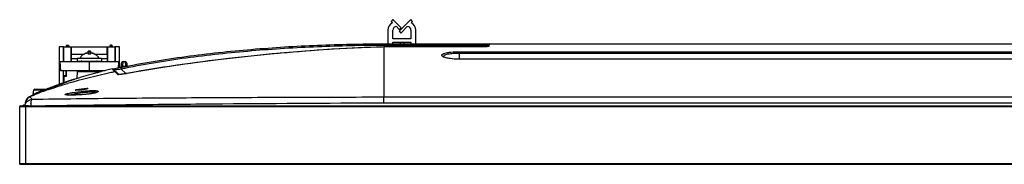
# Model space of a CAD drawing. Units: millimetres. Extents: x 0 to 1189, y 0 to 841.
# Drawn here: x 159 to 290, y 557 to 576 of the extents above; entities that cross this region are included whole.
import ezdxf

# ---------------------------------------------------------------- set-up
doc = ezdxf.new("R2010")
doc.units = ezdxf.units.MM
doc.header["$LTSCALE"] = 65.395
doc.layers.get('0').update_dxf_attribs({"linetype": 'CONTINUOUS'})
for name, color, linetype in [('3_ALL_AXES', 7, 'CONTINUOUS'), ('6_ALL_SURFS', 7, 'CONTINUOUS'), ('7_ALL_FEATURES', 7, 'CONTINUOUS')]:
    doc.layers.add(name, color=color, linetype=linetype)

msp = doc.modelspace()

# ---------------------------------------------------------------- linework, layer by layer
at = {"color": 7, "linetype": 'Continuous'}
for p, q in [((208.718, 576.247), (208.494, 576.019)), ((208.494, 576.019), (208.677, 575.839)), ((209.803, 575.182), (208.718, 576.247)), ((209.198, 575.327), (209.578, 574.954)), ((211.118, 576.247), (209.549, 574.706)), ((209.578, 574.954), (209.803, 575.182)), ((209.773, 574.478), (210.638, 575.327)), ((211.342, 576.019), (211.118, 576.247)), ((211.159, 575.839), (211.342, 576.019)), ((208.078, 574.847), (208.078, 573.047)), ((208.718, 573.727), (208.718, 574.847)), ((209.549, 574.706), (209.773, 574.478)), ((211.118, 574.847), (211.118, 573.727)), ((211.758, 573.047), (211.758, 574.847)), ((211.118, 573.727), (208.718, 573.727)), ((208.718, 573.047), (208.718, 573.247)), ((208.718, 573.247), (211.118, 573.247)), ((209.678, 573.247), (209.678, 573.047)), ((210.158, 573.247), (210.158, 573.047)), ((211.118, 573.247), (211.118, 573.047)), ((167.878, 571.675), (167.878, 571.667)), ((168.478, 571.823), (168.478, 571.667)), ((168.758, 571.667), (168.758, 571.823)), ((169.358, 571.667), (169.358, 571.675)), ((167.018, 571.087), (167.018, 570.767)), ((170.218, 571.087), (167.018, 571.087)), ((167.018, 570.767), (170.218, 570.767)), ((170.218, 571.087), (170.218, 570.767)), ((160.218, 557.087), (160.218, 557.167)), ((543.618, 557.167), (160.218, 557.167)), ((543.618, 557.087), (160.218, 557.087))]:
    msp.add_line(p, q, dxfattribs=at)
at = {"color": 6, "linetype": 'Continuous'}
for p, q in [((159.418, 557.167), (159.418, 564.767)), ((159.418, 564.767), (544.418, 564.767)), ((159.498, 564.847), (544.338, 564.847)), ((160.117, 564.929), (160.025, 564.929)), ((160.218, 557.167), (160.218, 564.847)), ((160.218, 557.167), (159.418, 557.167)), ((160.218, 557.087), (159.498, 557.087))]:
    msp.add_line(p, q, dxfattribs=at)
at = {"color": 7, "linetype": 'Continuous'}
for centre, radius, start, end in [((209.198, 574.847), 1.12, 117.71077, 180), ((209.198, 574.847), 0.48, 90, 180), ((210.638, 574.847), 0.48, 0, 90), ((210.638, 574.847), 1.12, 0, 62.28923), ((168.544, 570.533), 1.322, 120.44732, 126.85402), ((168.538, 570.543), 1.311, 120.2574, 120.43241), ((168.515, 570.616), 1.228, 112.56958, 113.99656), ((168.515, 570.617), 1.227, 112.56701, 113.99477), ((168.537, 570.562), 1.287, 107.61654, 112.53836), ((168.537, 570.562), 1.286, 107.61812, 112.54146), ((168.618, 570.406), 1.269, 83.66567, 96.33433), ((168.7, 570.562), 1.287, 67.46164, 72.38346), ((168.7, 570.562), 1.286, 67.45854, 72.38188), ((168.721, 570.616), 1.228, 66.00344, 67.43042), ((168.722, 570.617), 1.227, 66.00523, 67.43299), ((168.698, 570.543), 1.311, 59.56759, 59.7426), ((168.692, 570.533), 1.322, 53.14598, 59.55268)]:
    msp.add_arc(centre, radius, start, end, dxfattribs=at)
at = {"color": 6, "linetype": 'Continuous'}
for centre, radius, start, end in [((159.498, 564.767), 0.08, 90, 180), ((175.818, 524.262), 43.625, 111.09118, 111.51593), ((159.498, 557.167), 0.08, 180, 270)]:
    msp.add_arc(centre, radius, start, end, dxfattribs=at)
at = {"color": 7, "linetype": 'Continuous'}
for points, knots in [([(167.751, 571.591), (167.71, 571.56), (167.547, 571.423), (167.421, 571.239), (167.366, 571.087)], [0, 0, 0, 0, 0.2427853, 1, 1, 1, 1]), ([(168.321, 571.832), (168.358, 571.839), (168.398, 571.845), (168.478, 571.839), (168.478, 571.823)], [0, 0, 0, 0, 0.7048928, 1, 1, 1, 1]), ([(168.758, 571.823), (168.758, 571.839), (168.838, 571.845), (168.878, 571.839), (168.915, 571.832)], [0, 0, 0, 0, 0.2951073, 1, 1, 1, 1]), ([(169.485, 571.591), (169.526, 571.56), (169.689, 571.423), (169.816, 571.239), (169.87, 571.087)], [0, 0, 0, 0, 0.2427853, 1, 1, 1, 1])]:
    msp.add_open_spline(points, degree=3, knots=knots, dxfattribs=at)
for points in [[(167.878, 571.667), (167.923, 571.693), (167.968, 571.717), (168.015, 571.738)], [(168.278, 571.823), (168.234, 571.813), (168.19, 571.802), (168.147, 571.788)], [(168.147, 571.788), (168.19, 571.802), (168.234, 571.813), (168.278, 571.823)], [(168.278, 571.823), (168.292, 571.826), (168.307, 571.83), (168.321, 571.832)], [(168.915, 571.832), (168.93, 571.83), (168.944, 571.826), (168.958, 571.823)], [(169.089, 571.788), (169.046, 571.802), (169.002, 571.813), (168.958, 571.823)], [(168.958, 571.823), (169.002, 571.813), (169.046, 571.802), (169.089, 571.788)], [(169.221, 571.738), (169.268, 571.717), (169.314, 571.693), (169.358, 571.667)]]:
    msp.add_open_spline(points, degree=3, dxfattribs=at)
at = {"layer": '3_ALL_AXES', "color": 7, "linetype": 'Continuous'}
for p, q in [((170.978, 571.687), (170.978, 572.647)), ((163.631, 567.262), (163.806, 567.33)), ((163.731, 567.301), (163.799, 567.327)), ((164.273, 567.512), (164.351, 567.541)), ((164.351, 567.541), (164.441, 567.575)), ((164.562, 567.619), (164.705, 567.672)), ((164.705, 567.672), (164.746, 567.687)), ((164.819, 567.713), (164.967, 567.766)), ((164.966, 567.766), (164.893, 567.74)), ((164.968, 567.762), (164.939, 567.751)), ((165.111, 567.813), (165.319, 567.887)), ((165.112, 567.818), (165.242, 567.864)), ((165.307, 567.882), (165.158, 567.829)), ((165.252, 567.867), (165.184, 567.844)), ((165.242, 567.864), (165.308, 567.887)), ((165.319, 567.891), (165.252, 567.867)), ((165.382, 567.908), (165.307, 567.882)), ((165.319, 567.887), (165.423, 567.924)), ((165.45, 567.932), (165.382, 567.908)), ((165.45, 567.932), (165.387, 567.91)), ((166.147, 568.171), (166.119, 568.161)), ((166.89, 568.413), (166.589, 568.316)), ((160.995, 566.138), (160.798, 566.045)), ((161.115, 566.193), (161.084, 566.179)), ((161.239, 566.25), (161.212, 566.238)), ((161.394, 566.321), (161.419, 566.332)), ((161.626, 566.425), (161.521, 566.378)), ((161.59, 566.409), (161.691, 566.454)), ((161.69, 566.454), (161.681, 566.45)), ((161.691, 566.454), (161.819, 566.511)), ((161.773, 566.491), (161.777, 566.493)), ((161.818, 566.511), (161.802, 566.503)), ((161.819, 566.511), (161.918, 566.555)), ((161.917, 566.554), (161.902, 566.547)), ((162.005, 566.593), (162.093, 566.631)), ((162.385, 566.756), (162.292, 566.716)), ((162.32, 566.728), (162.425, 566.773)), ((162.498, 566.804), (162.385, 566.756)), ((162.425, 566.773), (162.491, 566.801)), ((162.491, 566.801), (162.679, 566.879)), ((163.061, 567.036), (163.069, 567.039)), ((163.187, 567.087), (163.202, 567.093)), ((163.324, 567.142), (163.344, 567.15)), ((163.473, 567.201), (163.494, 567.209))]:
    msp.add_line(p, q, dxfattribs=at)
for centre, radius, start, end in [((180.481, 524.044), 46.387, 111.16626, 112.55767), ((180.861, 523.075), 47.428, 111.30202, 111.48012), ((181.707, 521.061), 49.614, 109.9002, 111.02833), ((181.759, 520.917), 49.768, 110.21451, 110.36268), ((182.068, 520.073), 50.667, 109.81457, 109.99102), ((188.56, 501.873), 69.985, 109.57631, 109.70459), ((181.504, 521.641), 49, 109.54487, 109.72594), ((182.22, 519.65), 51.116, 109.49799, 109.72671), ((184.936, 511.931), 59.294, 109.4844, 109.67917), ((176.19, 537.242), 32.516, 109.10203, 109.33735), ((182.22, 520.51), 50.3, 109.31199, 109.47544), ((180.412, 525.091), 45.38, 108.99992, 109.11799), ((182.441, 519.192), 51.618, 108.39933, 108.99807), ((183.084, 517.302), 53.614, 108.23229, 108.41505), ((185.198, 510.927), 60.331, 108.24514, 108.40601), ((185.838, 508.93), 62.428, 107.95922, 108.22931), ((180.162, 524.942), 45.437, 114.82783, 114.95053), ((180.127, 525.018), 45.352, 114.65029, 114.78495), ((180.108, 525.06), 45.307, 114.39673, 114.61188), ((179.962, 525.382), 44.953, 114.21236, 114.39673), ((180.097, 525.085), 45.28, 114.2214, 114.36217), ((179.729, 525.904), 44.381, 113.86292, 113.98138), ((179.514, 526.391), 43.849, 113.68178, 113.80075), ((177.308, 531.452), 38.328, 113.2802, 113.67517), ((179.619, 526.162), 44.101, 113.54008, 113.66333), ((179.154, 527.234), 42.932, 113.27851, 113.41447), ((177.932, 529.978), 39.929, 113.06017, 113.267), ((178.114, 529.652), 40.301, 113.07355, 113.27943), ((180.282, 524.547), 45.846, 112.70872, 112.82378), ((180.079, 525.033), 45.32, 112.56837, 112.70883), ((180.253, 524.602), 45.784, 112.05507, 112.57194), ((180.336, 524.397), 46.006, 111.88605, 112.04433), ((180.485, 524.024), 46.407, 111.70331, 111.86476), ((180.667, 523.568), 46.898, 111.507, 111.67632)]:
    msp.add_arc(centre, radius, start, end, dxfattribs=at)
for points, knots in [([(164.939, 567.751), (164.856, 567.721), (164.474, 567.584), (164.095, 567.442), (163.799, 567.327)], [0, 0, 0, 0, 0.2175708, 1, 1, 1, 1]), ([(163.806, 567.33), (163.916, 567.373), (164.3, 567.519), (164.687, 567.661), (164.963, 567.76)], [0, 0, 0, 0, 0.2862833, 1, 1, 1, 1]), ([(166.119, 568.161), (166.053, 568.139), (165.875, 568.08), (165.697, 568.019), (165.585, 567.98)], [0, 0, 0, 0, 0.3691205, 1, 1, 1, 1])]:
    msp.add_open_spline(points, degree=3, knots=knots, dxfattribs=at)
at = {"layer": '6_ALL_SURFS', "color": 7, "linetype": 'Continuous'}
for p, q in [((170.041, 569.319), (169.932, 569.291)), ((170.223, 569.366), (170.041, 569.319)), ((170.404, 569.411), (170.223, 569.366)), ((170.583, 569.456), (170.404, 569.411)), ((170.762, 569.501), (170.583, 569.456)), ((170.938, 569.544), (170.762, 569.501)), ((171.114, 569.587), (170.938, 569.544)), ((171.288, 569.629), (171.114, 569.587)), ((171.461, 569.67), (171.288, 569.629)), ((171.643, 569.713), (171.461, 569.67)), ((163.501, 567.237), (163.596, 567.274)), ((163.79, 567.349), (163.596, 567.274)), ((163.723, 567.322), (163.623, 567.283)), ((163.671, 567.301), (163.791, 567.347)), ((163.791, 567.349), (163.723, 567.322)), ((163.724, 567.32), (163.824, 567.359)), ((163.724, 567.323), (163.79, 567.349)), ((163.791, 567.347), (163.724, 567.321)), ((163.78, 567.346), (163.791, 567.35)), ((163.824, 567.359), (163.791, 567.346)), ((163.88, 567.384), (163.937, 567.406)), ((163.983, 567.42), (164.021, 567.434)), ((164.021, 567.434), (163.983, 567.42)), ((164.064, 567.454), (164.109, 567.471)), ((164.18, 567.494), (164.198, 567.501)), ((164.198, 567.501), (164.18, 567.494)), ((164.233, 567.518), (164.264, 567.53)), ((164.264, 567.53), (164.233, 567.518)), ((164.39, 567.577), (164.404, 567.582)), ((164.959, 567.783), (164.937, 567.775)), ((164.96, 567.782), (164.965, 567.784)), ((165.106, 567.836), (165.177, 567.861)), ((165.176, 567.858), (165.142, 567.845)), ((165.215, 567.874), (165.175, 567.86)), ((165.312, 567.906), (165.176, 567.858)), ((165.176, 567.859), (165.239, 567.881)), ((165.177, 567.861), (165.313, 567.909)), ((165.38, 567.929), (165.312, 567.906)), ((165.313, 567.909), (165.376, 567.931)), ((165.374, 567.929), (165.418, 567.944)), ((165.416, 567.943), (165.375, 567.928)), ((165.376, 567.931), (165.379, 567.932)), ((165.379, 567.932), (165.381, 567.932)), ((165.629, 568.016), (165.541, 567.986)), ((165.543, 567.988), (165.631, 568.018)), ((165.819, 568.081), (165.872, 568.099)), ((165.873, 568.099), (165.819, 568.081)), ((165.979, 568.135), (166.112, 568.179)), ((166.016, 568.147), (165.98, 568.135)), ((166.103, 568.177), (166.24, 568.223)), ((166.103, 568.177), (166.143, 568.191)), ((166.112, 568.179), (166.143, 568.19)), ((166.143, 568.19), (166.318, 568.248)), ((166.316, 568.247), (166.266, 568.23)), ((166.545, 568.322), (166.386, 568.27)), ((166.578, 568.332), (166.545, 568.322)), ((166.547, 568.322), (166.577, 568.332)), ((166.669, 568.362), (166.553, 568.324)), ((166.555, 568.325), (166.626, 568.348)), ((166.626, 568.348), (166.683, 568.366)), ((161.147, 566.212), (160.719, 566.016)), ((161.119, 566.217), (160.991, 566.158)), ((161.048, 566.184), (161.178, 566.244)), ((161.153, 566.233), (161.286, 566.293)), ((161.182, 566.246), (161.177, 566.244)), ((161.238, 566.253), (161.196, 566.235)), ((161.286, 566.293), (161.446, 566.366)), ((161.446, 566.366), (161.527, 566.402)), ((161.527, 566.402), (161.61, 566.44)), ((161.701, 566.48), (161.705, 566.482)), ((161.766, 566.509), (161.705, 566.482)), ((162.121, 566.664), (162.152, 566.677)), ((162.298, 566.74), (162.371, 566.771)), ((162.483, 566.818), (162.351, 566.762)), ((162.549, 566.846), (162.483, 566.818)), ((162.514, 566.832), (162.62, 566.876)), ((162.679, 566.9), (162.55, 566.846)), ((162.62, 566.876), (162.664, 566.895)), ((162.996, 567.031), (163.097, 567.073)), ((163.029, 567.048), (163.12, 567.084)), ((163.03, 567.047), (163.064, 567.061)), ((163.146, 567.094), (163.032, 567.047)), ((163.097, 567.073), (163.132, 567.087)), ((163.224, 567.126), (163.12, 567.084)), ((163.193, 567.114), (163.224, 567.126)), ((163.379, 567.188), (163.339, 567.172))]:
    msp.add_line(p, q, dxfattribs=at)
for centre, radius, start, end in [((180.328, 524.533), 45.895, 111.20913, 112.61485), ((180.719, 523.54), 46.963, 111.21482, 112.5596), ((180.077, 525.176), 45.206, 111.207, 112.60404), ((180.708, 523.566), 46.938, 111.3416, 112.08031), ((180.557, 523.958), 46.516, 111.28531, 111.99988), ((180.544, 523.99), 46.483, 111.3483, 111.98018), ((180.575, 523.919), 46.561, 111.29252, 111.44519), ((180.857, 523.188), 47.344, 111.21544, 111.34245), ((181.922, 520.389), 50.339, 109.77191, 111.11225), ((180.768, 523.421), 47.095, 111.01314, 111.13041), ((181.572, 521.315), 49.347, 109.67196, 111.11976), ((181.389, 521.792), 48.837, 109.68617, 111.12188), ((181.131, 522.468), 48.112, 109.71795, 111.12469), ((180.901, 523.076), 47.465, 111.01421, 111.12914), ((181.129, 522.485), 48.095, 110.88558, 111.08837), ((180.972, 522.89), 47.661, 110.88328, 111.08792), ((181.075, 522.622), 47.951, 110.77915, 110.9409), ((180.902, 523.07), 47.471, 110.77581, 110.93919), ((181.369, 521.854), 48.77, 110.6377, 110.83724), ((181.181, 522.341), 48.248, 110.63278, 110.83448), ((181.257, 522.142), 48.465, 110.56468, 110.72116), ((181.063, 522.644), 47.926, 110.55891, 110.71715), ((181.691, 520.979), 49.703, 109.72365, 110.60661), ((182.334, 519.265), 51.533, 109.7816, 110.60479), ((181.425, 521.693), 48.944, 110.3683, 110.52534), ((181.15, 522.414), 48.172, 110.35964, 110.5192), ((181.797, 520.689), 50.014, 109.67325, 110.34954), ((181.135, 522.457), 48.127, 109.71669, 110.34342), ((168.196, 558.599), 9.735, 109.54662, 109.7992), ((168.2, 558.591), 9.747, 109.54482, 109.7972), ((182.393, 519.03), 51.774, 109.46402, 109.72783), ((182.339, 519.164), 51.632, 109.41625, 109.67055), ((182.398, 519.016), 51.792, 109.50512, 109.67718), ((182.572, 518.547), 52.29, 109.4319, 109.67681), ((182.682, 518.192), 52.663, 109.18658, 109.36981), ((182.976, 517.401), 53.505, 109.20557, 109.35974), ((182.961, 517.39), 53.512, 108.95552, 109.17899), ((183.314, 516.43), 54.533, 108.97865, 109.19792), ((183.111, 516.985), 53.942, 109.00896, 109.14914), ((183.114, 516.977), 53.952, 109.00631, 109.1472), ((183.186, 516.732), 54.207, 108.3698, 108.95524), ((183.621, 515.537), 55.478, 108.71626, 108.97837), ((183.407, 516.124), 54.852, 108.70172, 108.91176), ((183.448, 516.005), 54.98, 108.38909, 108.90879), ((183.926, 514.637), 56.427, 108.54427, 108.65889), ((183.505, 515.835), 55.158, 108.52562, 108.64288), ((183.57, 515.64), 55.364, 108.34755, 108.48626), ((184.035, 514.303), 56.779, 108.19697, 108.36783), ((185.161, 510.907), 60.357, 108.24434, 108.36635), ((179.795, 527.083), 43.315, 108.03372, 108.19688), ((188.699, 500.079), 71.749, 107.98351, 108.18799), ((185.177, 510.82), 60.444, 107.94556, 108.18221), ((182.468, 518.935), 51.891, 107.85869, 108.13407), ((166.133, 555.214), 12.092, 114.86836, 115.09664), ((181.476, 522.013), 48.666, 114.59336, 114.72679), ((181.207, 522.597), 48.023, 114.4101, 114.5794), ((180.369, 524.443), 45.995, 114.15844, 114.37526), ((180.133, 525.005), 45.386, 113.95625, 114.17759), ((180.408, 524.355), 46.092, 113.94547, 114.06856), ((180.29, 524.621), 45.801, 113.37118, 113.93998), ((180.114, 525.048), 45.339, 113.41411, 113.87197), ((180.11, 525.059), 45.327, 113.25439, 113.41409), ((180.21, 524.807), 45.599, 113.05722, 113.32924), ((180.11, 525.058), 45.329, 113.13879, 113.25439), ((180.176, 524.886), 45.512, 112.83356, 113.02928), ((180.162, 524.935), 45.462, 112.18448, 112.63657), ((180.173, 524.931), 45.473, 111.92625, 112.04699), ((180.469, 524.177), 46.282, 111.72381, 111.87718), ((180.234, 524.779), 45.636, 111.72943, 111.88497), ((180.421, 524.31), 46.141, 111.51254, 111.67574), ((180.584, 523.889), 46.593, 111.50906, 111.67067)]:
    msp.add_arc(centre, radius, start, end, dxfattribs=at)
for points, knots in [([(164.893, 567.757), (164.905, 567.761), (164.921, 567.767), (164.968, 567.784), (164.947, 567.776), (164.939, 567.773)], [0, 0, 0, 0, 0.5137006, 0.7764994, 1, 1, 1, 1]), ([(164.894, 567.76), (164.906, 567.765), (164.922, 567.77), (164.969, 567.787), (164.948, 567.78), (164.939, 567.777)], [0, 0, 0, 0, 0.5136483, 0.7763527, 1, 1, 1, 1]), ([(161.177, 566.244), (161.164, 566.238), (161.145, 566.229), (161.091, 566.204), (161.133, 566.224), (161.153, 566.233)], [0, 0, 0, 0, 0.3951414, 0.6075268, 1, 1, 1, 1]), ([(162.702, 566.91), (162.687, 566.904), (162.668, 566.895), (162.609, 566.871), (162.667, 566.895), (162.687, 566.903), (162.701, 566.909)], [0, 0, 0, 0, 0.3126701, 0.5008909, 0.6861402, 1, 1, 1, 1])]:
    msp.add_open_spline(points, degree=3, knots=knots, dxfattribs=at)
at = {"layer": '7_ALL_FEATURES', "color": 7, "linetype": 'Continuous'}
for p, q in [((164.619, 572.667), (164.619, 567.64)), ((165.219, 572.667), (164.619, 572.667)), ((165.219, 570.687), (165.219, 572.667)), ((165.219, 572.667), (165.239, 572.647)), ((165.238, 570.687), (165.238, 572.647)), ((165.238, 572.647), (171.998, 572.647)), ((165.578, 572.768), (165.578, 572.647)), ((165.603, 572.742), (165.578, 572.768)), ((165.603, 572.647), (165.603, 572.742)), ((165.603, 572.742), (165.873, 572.742)), ((165.683, 572.822), (165.658, 572.847)), ((165.658, 572.847), (165.818, 572.847)), ((165.683, 572.647), (165.683, 572.822)), ((165.683, 572.822), (165.793, 572.822)), ((165.818, 572.847), (165.793, 572.822)), ((165.793, 572.822), (165.793, 572.647)), ((165.898, 572.768), (165.873, 572.742)), ((165.873, 572.742), (165.873, 572.647)), ((165.898, 572.768), (165.898, 572.647)), ((166.205, 572.429), (166.204, 572.511)), ((166.204, 572.511), (166.258, 572.511)), ((166.258, 570.687), (166.258, 572.647)), ((170.978, 572.511), (171.033, 572.511)), ((171.033, 572.511), (171.031, 572.429)), ((171.338, 572.768), (171.338, 572.647)), ((171.363, 572.742), (171.338, 572.768)), ((171.363, 572.647), (171.363, 572.742)), ((171.363, 572.742), (171.633, 572.742)), ((171.443, 572.822), (171.418, 572.847)), ((171.578, 572.847), (171.418, 572.847)), ((171.443, 572.647), (171.443, 572.822)), ((171.443, 572.822), (171.553, 572.822)), ((171.578, 572.847), (171.553, 572.822)), ((171.553, 572.822), (171.553, 572.647)), ((171.658, 572.768), (171.633, 572.742)), ((171.633, 572.742), (171.633, 572.647)), ((171.658, 572.768), (171.658, 572.647)), ((172.019, 572.667), (171.998, 572.647)), ((171.998, 572.647), (171.998, 570.687)), ((172.019, 572.667), (172.019, 570.687)), ((172.619, 572.667), (172.019, 572.667)), ((172.619, 569.873), (172.619, 572.667)), ((207.518, 572.63), (200.685, 572.319)), ((207.518, 572.629), (207.376, 572.623)), ((207.518, 572.629), (207.376, 572.625)), ((207.518, 573.047), (207.518, 572.872)), ((207.518, 573.047), (496.318, 573.047)), ((207.518, 572.872), (220.454, 572.872)), ((207.518, 572.63), (207.518, 572.629)), ((220.434, 572.63), (207.518, 572.63)), ((207.518, 572.629), (207.518, 566.012)), ((220.417, 572.629), (207.518, 572.629)), ((220.417, 572.629), (220.417, 572.63)), ((220.454, 572.872), (220.432, 572.628)), ((220.515, 572.63), (220.434, 572.63)), ((220.454, 573.047), (220.454, 572.872)), ((220.593, 572.632), (220.515, 572.63)), ((220.669, 572.633), (220.593, 572.632)), ((220.741, 572.636), (220.669, 572.633)), ((220.809, 572.639), (220.741, 572.636)), ((220.873, 572.642), (220.809, 572.639)), ((220.934, 572.646), (220.873, 572.642)), ((220.99, 572.65), (220.934, 572.646)), ((221.042, 572.654), (220.99, 572.65)), ((221.089, 572.659), (221.042, 572.654)), ((221.132, 572.664), (221.089, 572.659)), ((221.171, 572.668), (221.132, 572.664)), ((221.205, 572.673), (221.171, 572.668)), ((221.235, 572.678), (221.205, 572.673)), ((221.248, 572.865), (221.231, 572.677)), ((221.26, 572.682), (221.235, 572.678)), ((221.281, 572.687), (221.26, 572.682)), ((221.297, 572.69), (221.281, 572.687)), ((221.308, 572.693), (221.297, 572.69)), ((221.314, 572.695), (221.308, 572.693)), ((221.315, 572.696), (221.314, 572.695)), ((221.447, 573.047), (221.419, 572.732)), ((166.192, 572.187), (166.258, 572.187)), ((166.192, 571.187), (166.258, 571.187)), ((166.258, 572.429), (166.205, 572.429)), ((166.214, 572.38), (166.206, 572.404)), ((166.258, 572.404), (166.206, 572.404)), ((166.214, 572.38), (166.214, 572.187)), ((166.258, 572.38), (166.214, 572.38)), ((166.214, 571.187), (166.214, 570.995)), ((166.258, 571.687), (167.918, 571.687)), ((168.458, 571.838), (168.467, 572.093)), ((168.775, 571.934), (168.462, 571.934)), ((168.769, 572.093), (168.467, 572.093)), ((168.758, 571.687), (168.478, 571.687)), ((168.769, 572.093), (168.778, 571.838)), ((169.319, 571.687), (170.978, 571.687)), ((171.031, 572.429), (170.978, 572.429)), ((171.03, 572.404), (170.978, 572.404)), ((171.022, 572.38), (170.978, 572.38)), ((170.978, 572.187), (171.044, 572.187)), ((170.978, 571.687), (170.978, 570.687)), ((170.978, 571.187), (171.044, 571.187)), ((171.03, 572.404), (171.022, 572.38)), ((171.022, 572.38), (171.022, 572.187)), ((171.022, 571.187), (171.022, 570.995)), ((193.822, 571.795), (186.997, 571.088)), ((193.954, 571.805), (193.6, 571.772)), ((193.954, 571.805), (193.6, 571.773)), ((200.685, 572.319), (193.822, 571.795)), ((200.905, 572.331), (200.301, 572.293)), ((200.905, 572.329), (200.301, 572.289)), ((215.41, 571.364), (215.405, 571.369)), ((215.454, 571.334), (215.41, 571.364)), ((215.53, 571.295), (215.454, 571.334)), ((215.638, 571.251), (215.53, 571.295)), ((215.777, 571.205), (215.638, 571.251)), ((215.943, 571.162), (215.777, 571.205)), ((216.134, 571.121), (215.943, 571.162)), ((217.518, 570.998), (217.518, 571.999)), ((217.518, 571.999), (486.318, 571.999)), ((217.518, 571.826), (486.318, 571.826)), ((164.738, 570.687), (164.801, 569.487)), ((164.738, 570.687), (172.498, 570.687)), ((165.238, 570.727), (166.258, 570.727)), ((166.204, 570.864), (166.205, 570.946)), ((166.258, 570.864), (166.204, 570.864)), ((166.205, 570.946), (166.258, 570.946)), ((166.206, 570.971), (166.214, 570.995)), ((166.206, 570.971), (166.258, 570.971)), ((166.214, 570.995), (166.258, 570.995)), ((166.258, 571.087), (167.018, 571.087)), ((168.618, 570.687), (168.618, 569.487)), ((170.218, 571.087), (170.978, 571.087)), ((170.978, 570.995), (171.022, 570.995)), ((170.978, 570.971), (171.03, 570.971)), ((170.978, 570.946), (171.031, 570.946)), ((171.033, 570.864), (170.978, 570.864)), ((170.978, 570.727), (171.998, 570.727)), ((171.022, 570.995), (171.03, 570.971)), ((171.031, 570.946), (171.033, 570.864)), ((172.454, 569.837), (172.498, 570.687)), ((172.751, 569.901), (172.536, 569.855)), ((172.841, 569.919), (172.871, 570.498)), ((173.04, 569.958), (173.047, 570.095)), ((173.047, 570.095), (173.071, 570.687)), ((173.047, 570.095), (173.389, 570.095)), ((173.071, 570.687), (173.365, 570.687)), ((173.365, 570.687), (173.389, 570.095)), ((173.389, 570.095), (173.392, 570.028)), ((180.215, 570.201), (173.543, 569.117)), ((173.565, 570.498), (173.588, 570.067)), ((180.43, 570.231), (180.052, 570.176)), ((180.431, 570.229), (180.053, 570.174)), ((186.997, 571.088), (180.215, 570.201)), ((187.222, 571.113), (186.838, 571.068)), ((187.222, 571.112), (186.838, 571.068)), ((216.346, 571.085), (216.134, 571.121)), ((216.575, 571.055), (216.346, 571.085)), ((216.816, 571.032), (216.575, 571.055)), ((217.068, 571.015), (216.816, 571.032)), ((217.325, 571.006), (217.068, 571.015)), ((217.518, 571.004), (217.325, 571.006)), ((486.318, 571.004), (217.518, 571.004)), ((486.318, 570.998), (217.518, 570.998)), ((170.708, 569.487), (164.801, 569.487)), ((165.219, 567.856), (165.219, 569.487)), ((165.219, 568.8), (165.236, 568.787)), ((165.219, 568.8), (165.555, 568.79)), ((165.556, 568.787), (165.236, 568.787)), ((165.238, 568.759), (165.238, 567.863)), ((165.238, 568.759), (165.586, 568.759)), ((165.255, 568.767), (165.248, 568.764)), ((165.255, 568.767), (165.255, 568.787)), ((165.255, 568.767), (165.578, 568.767)), ((165.555, 568.79), (165.555, 569.487)), ((165.555, 568.79), (165.556, 568.787)), ((165.578, 568.767), (165.578, 569.487)), ((165.586, 568.759), (165.578, 568.767)), ((165.586, 568.759), (165.586, 569.487)), ((167.012, 569.374), (166.963, 568.438)), ((167.012, 569.374), (170.224, 569.374)), ((170.224, 569.374), (170.224, 569.366)), ((170.598, 569.487), (170.598, 569.46)), ((171.806, 569.553), (171.643, 569.713)), ((172.014, 569.347), (171.779, 569.58)), ((172.536, 569.855), (171.788, 569.69)), ((171.896, 569.464), (171.806, 569.553)), ((172.514, 568.975), (171.83, 569.659)), ((172.003, 569.357), (171.896, 569.464)), ((172.133, 569.228), (172.013, 569.347)), ((172.133, 569.228), (172.013, 569.347)), ((172.383, 568.981), (172.133, 569.228)), ((172.475, 568.976), (172.474, 568.976)), ((172.481, 568.975), (172.475, 568.976)), ((172.493, 568.975), (172.481, 568.975)), ((172.507, 568.975), (172.493, 568.975)), ((172.526, 568.976), (172.507, 568.975)), ((172.547, 568.977), (172.526, 568.976)), ((172.572, 568.978), (172.547, 568.977)), ((172.6, 568.98), (172.572, 568.978)), ((172.632, 568.983), (172.6, 568.98)), ((172.666, 568.986), (172.632, 568.983)), ((172.704, 568.99), (172.666, 568.986)), ((172.745, 568.995), (172.704, 568.99)), ((172.788, 569), (172.745, 568.995)), ((172.835, 569.006), (172.788, 569)), ((173.427, 569.097), (172.793, 569.73)), ((172.884, 569.012), (172.835, 569.006)), ((172.936, 569.019), (172.884, 569.012)), ((172.99, 569.027), (172.936, 569.019)), ((173.048, 569.035), (172.99, 569.027)), ((173.107, 569.044), (173.048, 569.035)), ((173.17, 569.054), (173.107, 569.044)), ((173.234, 569.064), (173.17, 569.054)), ((173.301, 569.075), (173.234, 569.064)), ((173.37, 569.087), (173.301, 569.075)), ((173.447, 569.1), (173.37, 569.087)), ((173.445, 569.099), (173.447, 569.1)), ((173.543, 569.117), (173.447, 569.1)), ((173.614, 569.129), (173.543, 569.116)), ((173.614, 569.129), (173.543, 569.116)), ((173.543, 569.116), (173.543, 569.117)), ((164.273, 567.512), (164.351, 567.541)), ((164.351, 567.541), (164.442, 567.575)), ((164.563, 567.62), (164.704, 567.671)), ((164.967, 567.766), (164.895, 567.74)), ((164.924, 567.751), (164.966, 567.766)), ((164.924, 567.751), (164.967, 567.766)), ((164.967, 567.766), (164.967, 567.766)), ((165.182, 567.842), (165.17, 567.838)), ((160.637, 565.965), (160.611, 565.949)), ((160.664, 565.98), (160.637, 565.965)), ((160.691, 565.995), (160.664, 565.98)), ((160.718, 566.008), (160.691, 565.995)), ((160.718, 566.008), (160.732, 566.007)), ((160.719, 566.016), (160.725, 566.013)), ((160.721, 566.015), (160.727, 566.012)), ((160.734, 566.008), (160.735, 566.008)), ((160.734, 566.008), (160.735, 566.008)), ((161.188, 566.259), (161.177, 566.244)), ((161.201, 566.288), (161.188, 566.259)), ((161.209, 566.32), (161.201, 566.288)), ((161.209, 566.32), (161.285, 566.942)), ((161.357, 566.392), (161.209, 566.32)), ((161.285, 566.942), (162.54, 566.942)), ((161.404, 567.047), (163.074, 567.047)), ((161.555, 566.487), (161.514, 566.467)), ((162.315, 566.841), (162.297, 566.832)), ((162.54, 566.942), (162.475, 566.913)), ((163.007, 567.035), (163.005, 567.035)), ((165.544, 566.288), (165.543, 566.288)), ((165.556, 566.285), (165.544, 566.288)), ((165.574, 566.282), (165.556, 566.285)), ((165.598, 566.278), (165.574, 566.282)), ((165.627, 566.275), (165.598, 566.278)), ((165.662, 566.272), (165.627, 566.275)), ((165.702, 566.268), (165.662, 566.272)), ((165.748, 566.266), (165.702, 566.268)), ((165.8, 566.263), (165.748, 566.266)), ((165.857, 566.261), (165.8, 566.263)), ((165.92, 566.259), (165.857, 566.261)), ((165.989, 566.257), (165.92, 566.259)), ((166.064, 566.257), (165.989, 566.257)), ((166.146, 566.256), (166.064, 566.257)), ((166.235, 566.256), (166.146, 566.256)), ((166.331, 566.257), (166.235, 566.256)), ((166.434, 566.258), (166.331, 566.257)), ((166.545, 566.26), (166.434, 566.258)), ((166.663, 566.263), (166.545, 566.26)), ((166.789, 566.267), (166.663, 566.263)), ((166.923, 566.272), (166.789, 566.267)), ((166.889, 566.91), (166.889, 566.939)), ((167.065, 566.278), (166.923, 566.272)), ((167.216, 566.285), (167.065, 566.278)), ((167.375, 566.294), (167.216, 566.285)), ((167.495, 566.949), (167.289, 566.918)), ((167.539, 566.304), (167.375, 566.294)), ((167.692, 566.978), (167.495, 566.949)), ((167.692, 566.978), (167.495, 566.948)), ((167.71, 566.316), (167.539, 566.304)), ((167.947, 567.015), (167.692, 566.978)), ((167.887, 566.33), (167.71, 566.316)), ((168.073, 566.346), (167.887, 566.33)), ((168.27, 566.366), (168.073, 566.346)), ((168.471, 566.389), (168.27, 566.366)), ((168.308, 567.116), (168.308, 567.149)), ((168.66, 566.414), (168.471, 566.389)), ((168.825, 566.438), (168.66, 566.414)), ((168.968, 566.461), (168.825, 566.438)), ((169.095, 566.485), (168.968, 566.461)), ((169.209, 566.508), (169.095, 566.485)), ((169.308, 566.53), (169.209, 566.508)), ((169.394, 566.552), (169.308, 566.53)), ((169.467, 566.573), (169.394, 566.552)), ((169.527, 566.593), (169.467, 566.573)), ((169.575, 566.611), (169.527, 566.593)), ((169.611, 566.626), (169.575, 566.611)), ((169.635, 566.638), (169.611, 566.626)), ((169.647, 566.646), (169.635, 566.638)), ((207.519, 565.239), (207.518, 566.012)), ((207.518, 566.012), (496.318, 566.012)), ((159.418, 557.167), (159.418, 564.767)), ((159.418, 564.767), (544.418, 564.767)), ((159.498, 564.847), (544.338, 564.847)), ((160.117, 564.929), (160.025, 564.929)), ((160.155, 565.234), (160.107, 564.847)), ((160.155, 565.235), (160.154, 565.23)), ((160.156, 565.247), (160.155, 565.24)), ((160.155, 565.24), (160.155, 565.235)), ((160.157, 565.253), (160.156, 565.247)), ((160.159, 565.262), (160.157, 565.253)), ((160.161, 565.275), (160.159, 565.262)), ((160.164, 565.292), (160.161, 565.275)), ((160.168, 565.311), (160.164, 565.292)), ((160.172, 565.331), (160.168, 565.311)), ((160.177, 565.352), (160.172, 565.331)), ((160.183, 565.374), (160.177, 565.352)), ((160.19, 565.396), (160.183, 565.374)), ((160.197, 565.419), (160.19, 565.396)), ((160.205, 565.442), (160.197, 565.419)), ((160.214, 565.465), (160.205, 565.442)), ((160.223, 565.488), (160.214, 565.465)), ((160.218, 557.087), (160.218, 564.847)), ((160.233, 565.511), (160.223, 565.488)), ((160.243, 565.534), (160.233, 565.511)), ((160.255, 565.557), (160.243, 565.534)), ((160.267, 565.58), (160.255, 565.557)), ((160.279, 565.603), (160.267, 565.58)), ((160.293, 565.625), (160.279, 565.603)), ((160.307, 565.648), (160.293, 565.625)), ((160.322, 565.67), (160.307, 565.648)), ((160.338, 565.693), (160.322, 565.67)), ((160.354, 565.715), (160.338, 565.693)), ((160.372, 565.736), (160.354, 565.715)), ((160.39, 565.758), (160.372, 565.736)), ((160.408, 565.779), (160.39, 565.758)), ((160.428, 565.8), (160.408, 565.779)), ((160.448, 565.82), (160.428, 565.8)), ((160.469, 565.84), (160.448, 565.82)), ((160.491, 565.86), (160.469, 565.84)), ((160.514, 565.879), (160.491, 565.86)), ((160.537, 565.897), (160.514, 565.879)), ((160.561, 565.915), (160.537, 565.897)), ((160.586, 565.932), (160.561, 565.915)), ((160.611, 565.949), (160.586, 565.932)), ((207.519, 565.239), (496.317, 565.239)), ((544.418, 557.167), (159.418, 557.167)), ((544.338, 557.087), (159.498, 557.087))]:
    msp.add_line(p, q, dxfattribs=at)
for centre, radius, start, end in [((213.115, 374.865), 197.843, 91.66234, 93.53838), ((221.447, 572.847), 0.2, 90, 174.99122), ((217.185, 312.681), 260.164, 95.20142, 96.61361), ((216.031, 326.228), 246.567, 93.65773, 95.13699), ((215.894, 572.283), 1.073, 241.69257, 244.67377), ((215.517, 571.371), 0.119, 180.50499, 186.93002), ((167.65, 570.567), 0.2, 90, 142.95651), ((169.586, 570.567), 0.2, 37.04349, 90), ((173.071, 570.487), 0.2, 90, 177), ((173.365, 570.487), 0.2, 3, 90), ((208.029, 377.709), 194.489, 98.27048, 100.1921), ((215.141, 329.605), 243.116, 96.68552, 98.20848), ((167.132, 569.367), 0.12, 90, 177), ((170.104, 569.367), 0.12, 3, 90), ((196.665, 454.316), 117.643, 102.09583, 102.34229), ((171.689, 569.518), 0.2, 45, 103.15389), ((170.374, 586.61), 17.778, 279.94924, 280.26836), ((181.684, 521.114), 49.557, 110.2115, 110.36035), ((181.682, 521.12), 49.551, 109.89762, 110.03773), ((180.965, 523.102), 47.443, 109.762, 109.89795), ((182.321, 519.331), 51.449, 109.47277, 109.71242), ((161.145, 565.096), 1, 114.2585, 172.81289), ((161.147, 565.112), 1, 115.34751, 172.95998), ((171.181, 542.758), 25.489, 111.76797, 114.19429), ((161.404, 566.927), 0.12, 90, 173), ((180.376, 527.05), 43.698, 115.57274, 115.80073), ((180.182, 527.458), 43.247, 114.69203, 115.51298), ((180.097, 527.643), 43.043, 114.42808, 114.69166), ((180.075, 527.691), 42.99, 114.16703, 114.401), ((162.539, 569.262), 2.275, 281.87746, 282.49097), ((163.088, 566.785), 0.262, 98.67384, 102.47614), ((163.095, 566.736), 0.311, 95.10843, 98.67079), ((163.1, 566.684), 0.363, 94.19849, 95.1542), ((167.567, 540.706), 26.214, 90.14743, 91.69841), ((167.102, 565.531), 1.423, 98.62989, 99.70978), ((195.826, 376.237), 192.884, 98.20238, 98.62846), ((150.67, 629.353), 64.688, 285.26085, 285.91325), ((168.48, 565.952), 1.209, 96.97872, 98.21717), ((159.498, 564.767), 0.08, 90, 180), ((175.818, 524.262), 43.625, 111.09118, 111.51593), ((165.517, 564.785), 4.618, 176.42533, 179.22602), ((164.89, 564.819), 3.991, 176.07766, 176.35501), ((159.498, 557.167), 0.08, 180, 270)]:
    msp.add_arc(centre, radius, start, end, dxfattribs=at)
for centre, major_axis, ratio, start_param, end_param in [((165.658, 572.767), (-0.0566, 0.0566), 0.9987828, -0.7847892, 0.7847892), ((165.818, 572.767), (0.0566, 0.0566), 0.9987828, -0.7847892, 0.7847892), ((166.192, 571.687), (0, 0.96), 0.0174551, 0, 3.1415927), ((171.044, 571.687), (0, 0.96), 0.0174551, -3.1415927, 0), ((171.418, 572.767), (-0.0566, 0.0566), 0.9987828, -0.7847892, 0.7847892), ((171.578, 572.767), (0.0566, 0.0566), 0.9987828, -0.7847892, 0.7847892), ((166.192, 571.687), (0, 0.5), 0.0174551, 0, 3.1415812), ((166.206, 572.484), (0, 0.08), 0.0174551, -3.9531708, -3.1939525), ((171.03, 572.484), (0, 0.08), 0.0174551, -3.0892328, -2.3300146), ((171.044, 571.687), (0, 0.5), 0.0174551, -3.1415807, 0), ((166.206, 570.891), (0, 0.08), 0.0174551, 0.0523599, 0.8115781), ((171.03, 570.891), (0, 0.08), 0.0174551, -0.8115781, -0.0523599)]:
    msp.add_ellipse(centre, major_axis=major_axis, ratio=ratio, start_param=start_param, end_param=end_param, dxfattribs=at)
for points, knots in [([(165.603, 572.742), (165.603, 572.763), (165.62, 572.805), (165.663, 572.822), (165.683, 572.822)], [0, 0, 0, 0, 0.5, 1, 1, 1, 1]), ([(165.793, 572.822), (165.813, 572.822), (165.856, 572.805), (165.873, 572.763), (165.873, 572.742)], [0, 0, 0, 0, 0.5, 1, 1, 1, 1]), ([(166.205, 572.647), (166.203, 572.647), (166.205, 572.64), (166.204, 572.637), (166.204, 572.634)], [0, 0, 0, 0, 0.2582869, 1, 1, 1, 1]), ([(166.204, 572.634), (166.204, 572.625), (166.203, 572.584), (166.203, 572.543), (166.204, 572.511)], [0, 0, 0, 0, 0.2050368, 1, 1, 1, 1]), ([(171.033, 572.511), (171.033, 572.525), (171.033, 572.554), (171.033, 572.59), (171.032, 572.617), (171.033, 572.633), (171.031, 572.64), (171.033, 572.647), (171.032, 572.647)], [0, 0, 0, 0, 0.3076049, 0.6428964, 0.7881594, 0.9024421, 0.9748117, 1, 1, 1, 1]), ([(171.363, 572.742), (171.363, 572.763), (171.38, 572.805), (171.423, 572.822), (171.443, 572.822)], [0, 0, 0, 0, 0.5, 1, 1, 1, 1]), ([(171.553, 572.822), (171.573, 572.822), (171.616, 572.805), (171.633, 572.763), (171.633, 572.742)], [0, 0, 0, 0, 0.5, 1, 1, 1, 1]), ([(172.751, 569.901), (175.599, 570.513), (181.356, 571.454), (190.049, 572.379), (198.776, 572.929), (204.604, 573.047), (207.518, 573.047)], [0, 0, 0, 0, 0.2499402, 0.499946, 0.7499701, 1, 1, 1, 1]), ([(172.793, 569.73), (175.638, 570.341), (181.388, 571.281), (190.071, 572.204), (198.787, 572.754), (204.608, 572.872), (207.518, 572.872)], [0, 0, 0, 0, 0.2499402, 0.4999459, 0.74997, 1, 1, 1, 1]), ([(221.285, 572.683), (221.164, 572.661), (220.874, 572.637), (220.584, 572.629), (220.417, 572.629)], [0, 0, 0, 0, 0.423892, 1, 1, 1, 1]), ([(220.454, 572.872), (220.555, 572.874), (220.703, 572.876), (220.891, 572.877), (221.01, 572.877), (221.107, 572.876), (221.173, 572.874), (221.212, 572.871), (221.231, 572.87), (221.24, 572.868), (221.248, 572.866), (221.248, 572.865)], [0, 0, 0, 0, 0.3839536, 0.5573119, 0.7089245, 0.8328617, 0.9244506, 0.957055, 0.9805042, 0.9946949, 1, 1, 1, 1]), ([(221.419, 572.732), (221.419, 572.727), (221.406, 572.715), (221.362, 572.698), (221.319, 572.689), (221.285, 572.683)], [0, 0, 0, 0, 0.1072663, 0.3035421, 1, 1, 1, 1]), ([(215.385, 571.338), (215.352, 571.356), (215.295, 571.391), (215.229, 571.452), (215.195, 571.519), (215.204, 571.589), (215.252, 571.651), (215.372, 571.734), (215.607, 571.818), (215.971, 571.896), (216.62, 571.978), (217.148, 571.999), (217.518, 571.999)], [0, 0, 0, 0, 0.0413941, 0.0734504, 0.0982858, 0.1207373, 0.1471641, 0.1817094, 0.2804612, 0.4190831, 0.5918859, 1, 1, 1, 1]), ([(215.398, 571.37), (215.397, 571.45), (215.549, 571.563), (215.763, 571.641), (216.027, 571.708), (216.344, 571.759), (216.847, 571.812), (217.245, 571.826), (217.518, 571.826)], [0, 0, 0, 0, 0.1076293, 0.2008128, 0.3216314, 0.4672488, 0.6329909, 1, 1, 1, 1]), ([(217.518, 570.998), (217.105, 570.998), (216.523, 571.033), (215.83, 571.169), (215.549, 571.259), (215.435, 571.313)], [0, 0, 0, 0, 0.5845659, 0.8214581, 1, 1, 1, 1]), ([(166.204, 570.864), (166.203, 570.85), (166.203, 570.821), (166.203, 570.785), (166.204, 570.758), (166.203, 570.742), (166.205, 570.735), (166.203, 570.727), (166.205, 570.727)], [0, 0, 0, 0, 0.3076049, 0.6428964, 0.7881594, 0.9024421, 0.9748117, 1, 1, 1, 1]), ([(171.032, 570.727), (171.033, 570.727), (171.031, 570.735), (171.032, 570.738), (171.032, 570.741)], [0, 0, 0, 0, 0.2582869, 1, 1, 1, 1]), ([(171.032, 570.741), (171.033, 570.75), (171.033, 570.791), (171.033, 570.832), (171.033, 570.864)], [0, 0, 0, 0, 0.2050368, 1, 1, 1, 1]), ([(172.751, 569.901), (172.753, 569.901), (172.753, 569.895), (172.757, 569.888), (172.761, 569.871), (172.768, 569.842), (172.779, 569.793), (172.789, 569.752), (172.793, 569.73)], [0, 0, 0, 0, 0.0193438, 0.0747959, 0.1649318, 0.2868515, 0.6092043, 1, 1, 1, 1]), ([(172.848, 570.053), (172.848, 570.061), (172.87, 570.079), (172.937, 570.094), (173.001, 570.097), (173.047, 570.095)], [0, 0, 0, 0, 0.1169638, 0.334054, 1, 1, 1, 1]), ([(173.582, 570.066), (173.574, 570.073), (173.55, 570.083), (173.486, 570.096), (173.429, 570.097), (173.389, 570.095)], [0, 0, 0, 0, 0.1537841, 0.3847616, 1, 1, 1, 1]), ([(169.932, 569.291), (169.769, 569.248), (168.748, 568.978), (167.734, 568.683), (166.888, 568.415)], [0, 0, 0, 0, 0.1597632, 1, 1, 1, 1]), ([(171.874, 569.616), (171.873, 569.617), (171.886, 569.618), (171.895, 569.621), (171.924, 569.625), (171.957, 569.63), (172.002, 569.636), (172.074, 569.646), (172.18, 569.659), (172.319, 569.676), (172.526, 569.701), (172.685, 569.718), (172.793, 569.73)], [0, 0, 0, 0, 0.0050983, 0.0217858, 0.0497965, 0.0884146, 0.1366312, 0.1932761, 0.3270514, 0.4808765, 0.6476562, 1, 1, 1, 1]), ([(172.197, 569.293), (172.174, 569.316), (172.114, 569.351), (172.046, 569.354), (172.013, 569.347)], [0, 0, 0, 0, 0.49994, 1, 1, 1, 1]), ([(172.547, 568.974), (172.51, 568.972), (172.46, 568.969), (172.406, 568.973), (172.387, 568.977), (172.383, 568.981)], [0, 0, 0, 0, 0.6817074, 0.8877715, 1, 1, 1, 1]), ([(173.445, 569.099), (173.279, 569.07), (172.98, 569.022), (172.68, 568.983), (172.547, 568.974)], [0, 0, 0, 0, 0.5587195, 1, 1, 1, 1]), ([(160.735, 566.008), (160.755, 565.995), (160.884, 565.913), (160.997, 565.806), (161.079, 565.707)], [0, 0, 0, 0, 0.157521, 1, 1, 1, 1]), ([(161.079, 565.707), (163.014, 565.743), (166.883, 565.795), (174.623, 565.872), (184.298, 565.935), (195.908, 565.984), (203.648, 566.005), (207.518, 566.012)], [0, 0, 0, 0, 0.1249931, 0.2499902, 0.4999898, 0.7499935, 1, 1, 1, 1]), ([(163, 567.033), (162.96, 567.025), (162.806, 566.994), (162.653, 566.964), (162.54, 566.942)], [0, 0, 0, 0, 0.2623554, 1, 1, 1, 1]), ([(162.547, 566.906), (162.548, 566.9), (162.55, 566.88), (162.549, 566.859), (162.545, 566.845)], [0, 0, 0, 0, 0.2838231, 1, 1, 1, 1]), ([(165.419, 566.324), (165.418, 566.335), (165.452, 566.363), (165.481, 566.373), (165.503, 566.382)], [0, 0, 0, 0, 0.3147312, 1, 1, 1, 1]), ([(165.56, 566.278), (165.525, 566.282), (165.482, 566.288), (165.422, 566.309), (165.419, 566.324)], [0, 0, 0, 0, 0.6953786, 1, 1, 1, 1]), ([(165.503, 566.382), (165.549, 566.399), (165.664, 566.433), (165.967, 566.506), (166.721, 566.649), (167.659, 566.78), (168.518, 566.851), (168.969, 566.867), (169.249, 566.867), (169.475, 566.853), (169.626, 566.832), (169.715, 566.806), (169.763, 566.785), (169.792, 566.754), (169.79, 566.736)], [0, 0, 0, 0, 0.0339087, 0.0820434, 0.2146184, 0.5612804, 0.7321771, 0.8071727, 0.8718478, 0.924191, 0.9627898, 0.9767538, 0.9872603, 1, 1, 1, 1]), ([(169.648, 566.629), (169.545, 566.585), (169.28, 566.514), (168.816, 566.429), (168.243, 566.358), (167.611, 566.304), (166.978, 566.27), (166.402, 566.254), (165.935, 566.254), (165.667, 566.264), (165.56, 566.278)], [0, 0, 0, 0, 0.0813559, 0.1989431, 0.3432551, 0.501822, 0.6604374, 0.8046621, 0.9213496, 1, 1, 1, 1]), ([(165.869, 566.26), (165.989, 566.295), (166.275, 566.363), (166.756, 566.457), (167.319, 566.55), (167.912, 566.628), (168.481, 566.68), (168.968, 566.699), (169.302, 566.687), (169.491, 566.651), (169.557, 566.628), (169.58, 566.612)], [0, 0, 0, 0, 0.1000695, 0.2344573, 0.3909896, 0.5554593, 0.7124273, 0.8465599, 0.9448737, 0.9779517, 1, 1, 1, 1]), ([(166.769, 566.91), (166.769, 566.913), (166.781, 566.916), (166.797, 566.922), (166.828, 566.928), (166.85, 566.932), (166.862, 566.934)], [0, 0, 0, 0, 0.0836221, 0.2943289, 0.6112669, 1, 1, 1, 1]), ([(166.79, 566.908), (166.785, 566.908), (166.78, 566.908), (166.769, 566.908), (166.769, 566.91)], [0, 0, 0, 0, 0.7304129, 1, 1, 1, 1]), ([(167.696, 566.946), (167.664, 566.937), (167.599, 566.927), (167.533, 566.919), (167.5, 566.919)], [0, 0, 0, 0, 0.5006727, 1, 1, 1, 1]), ([(168.333, 567.152), (168.346, 567.154), (168.368, 567.156), (168.399, 567.158), (168.414, 567.157), (168.428, 567.156), (168.428, 567.154)], [0, 0, 0, 0, 0.3951074, 0.7145283, 0.9217761, 1, 1, 1, 1]), ([(168.428, 567.154), (168.428, 567.152), (168.418, 567.148), (168.411, 567.145), (168.406, 567.144)], [0, 0, 0, 0, 0.2942281, 1, 1, 1, 1]), ([(169.79, 566.736), (169.787, 566.715), (169.737, 566.668), (169.684, 566.644), (169.648, 566.629)], [0, 0, 0, 0, 0.3548442, 1, 1, 1, 1]), ([(160.107, 564.848), (160.141, 565.077), (160.379, 565.523), (160.85, 565.702), (161.079, 565.707)], [0, 0, 0, 0, 0.5027803, 1, 1, 1, 1]), ([(160.146, 564.851), (160.154, 564.852), (160.191, 564.86), (160.23, 564.862), (160.26, 564.864)], [0, 0, 0, 0, 0.1957642, 1, 1, 1, 1]), ([(160.26, 564.864), (160.289, 564.865), (160.432, 564.867), (160.575, 564.858), (160.689, 564.848)], [0, 0, 0, 0, 0.2032335, 1, 1, 1, 1]), ([(160.909, 565.092), (160.914, 565.175), (160.928, 565.323), (160.967, 565.517), (161.005, 565.641), (161.055, 565.705), (161.079, 565.707)], [0, 0, 0, 0, 0.3807081, 0.6831529, 0.8887056, 1, 1, 1, 1]), ([(162.105, 564.848), (165.889, 564.912), (173.458, 565.002), (188.596, 565.14), (199.95, 565.208), (207.519, 565.239)], [0, 0, 0, 0, 0.2499996, 0.4999997, 1, 1, 1, 1])]:
    msp.add_open_spline(points, degree=3, knots=knots, dxfattribs=at)
for points in [[(221.419, 572.732), (221.376, 572.732), (221.331, 572.717), (221.297, 572.691)], [(171.519, 569.24), (169.57, 568.813), (167.63, 568.338), (165.714, 567.779)], [(172.383, 568.981), (172.416, 568.988), (172.451, 568.986), (172.483, 568.976)], [(163.394, 567.045), (164.161, 567.309), (164.936, 567.551), (165.714, 567.779)], [(163.394, 567.045), (162.834, 566.853), (162.278, 566.649), (161.728, 566.429)], [(162.545, 566.845), (162.543, 566.838), (162.54, 566.831), (162.536, 566.826)], [(162.54, 566.942), (162.543, 566.93), (162.546, 566.918), (162.547, 566.906)], [(163.031, 567.04), (163.045, 567.037), (163.061, 567.037), (163.074, 567.042)]]:
    msp.add_open_spline(points, degree=3, dxfattribs=at)

doc.saveas('drawing.dxf')
